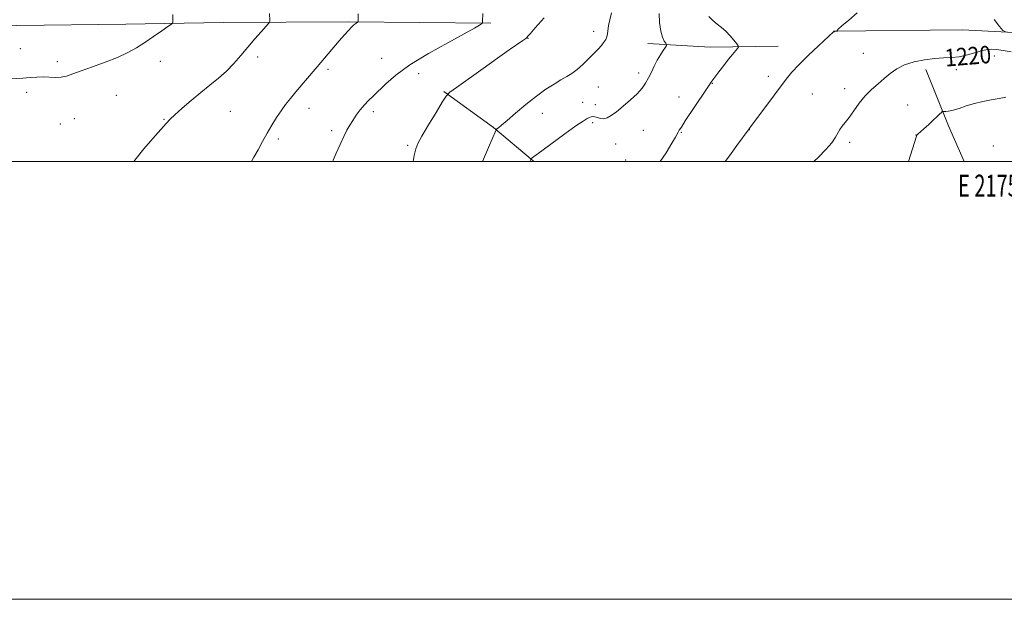
# Model space of a CAD drawing. Extents: x 2174800 to 2177700, y 354800 to 357700.
# Drawn here: x 2175040 to 2175489, y 354800 to 355065 of the extents above; entities that cross this region are included whole.
import ezdxf
from ezdxf.enums import TextEntityAlignment as Align

# ---------------------------------------------------------------- set-up
doc = ezdxf.new("R2010")
doc.units = 0
doc.header["$MEASUREMENT"] = 0
for name, color, linetype, lineweight in [('32000', 7, 'Continuous', 0), ('32001', 7, 'Continuous', 0), ('DTM HARD BREAKLINE', 7, 'Continuous', 0), ('DTM SPOT ELEVATION', 2, 'Continuous', 13), ('INDEX CONTOUR', 41, 'Continuous', 13), ('INDEX CONTOUR LABEL', 244, 'Continuous', 0), ('INTERMEDIATE CONTOUR', 44, 'Continuous', 0)]:
    doc.layers.add(name, color=color, linetype=linetype, lineweight=lineweight)
doc.styles.add('Style-ITALICS', font='ITALICS.shx')
doc.styles.add('Style-WORKING', font='WORKING.shx')

msp = doc.modelspace()

# ---------------------------------------------------------------- linework, layer by layer
at = {"layer": '32000', "flags": 128}
for points in [[(2174800, 354800), (2177700, 354800), (2177700, 357700), (2174800, 357700), (2174800, 354800)], [(2175000, 355000), (2177500, 355000), (2177500, 357500), (2175000, 357500), (2175000, 355000)]]:
    msp.add_lwpolyline(points, dxfattribs=at)
at = {"layer": 'DTM HARD BREAKLINE'}
for points in [[(2175254.84, 355063.18, 1231.87), (2175189.98, 355063.83, 1234.15), (2175132.67, 355063.57, 1237.09), (2175088.24, 355062.82, 1238.85), (2175038.48, 355062.09, 1239.99), (2175000, 355061.367, 1240.485)], [(2175523.08, 355057.36, 1223.07), (2175470.29, 355060.23, 1221.41), (2175411.3, 355059.54, 1222.02)], [(2175386.04, 355052.77, 1223.02), (2175355, 355052.2, 1224.72), (2175326.6, 355053.85, 1226.57)], [(2175453.51, 355041.97, 1219.37), (2175463.82, 355016.29, 1217.52), (2175471.034, 355000, 1216.102)], [(2175233.42, 355032.01, 1230.14), (2175256.03, 355015.51, 1228.15), (2175274.19, 355000.34, 1225.87), (2175274.563, 355000, 1225.83)]]:
    msp.add_polyline3d(points, dxfattribs=at)
at = {"layer": 'DTM SPOT ELEVATION'}
for p in [(2175271.92, 355056.35, 1229.94), (2175301.86, 355059.46, 1228.52), (2175040.14, 355051.49, 1239.04), (2175148.4, 355047.68, 1235.56), (2175425, 355049.36, 1220.97), (2175484.76, 355048.22, 1219.5), (2175056.9, 355045.61, 1238.45), (2175103.99, 355045.71, 1237.22), (2175205.04, 355047.12, 1232.78), (2175180.47, 355042.08, 1233.71), (2175221.86, 355040.08, 1231.37), (2175322.43, 355040.45, 1226.43), (2175381.6, 355038.96, 1222.63), (2175467.39, 355041.96, 1219.45), (2175303.92, 355034.08, 1227.12), (2175356.07, 355035.67, 1223.93), (2175043.03, 355031.57, 1237.5), (2175083.86, 355030.23, 1237.02), (2175340.72, 355029.41, 1224.65), (2175401.67, 355030.78, 1220.83), (2175416.46, 355033.23, 1220.48), (2175296.84, 355027.06, 1226.87), (2175302.67, 355025.97, 1226.53), (2175445.22, 355025.79, 1218.97), (2175135.99, 355022.92, 1235.15), (2175171.91, 355024.28, 1233.37), (2175201.26, 355022.73, 1231.59), (2175278.47, 355022, 1227.29), (2175058.28, 355017.1, 1236.86), (2175064.66, 355019.57, 1236.94), (2175105.73, 355019.34, 1236.09), (2175301.42, 355017.8, 1225.67), (2175182.2, 355014.13, 1232.38), (2175324.46, 355014.31, 1225.15), (2175341.93, 355013.33, 1223.89), (2175372.95, 355014.58, 1221.97), (2175449.02, 355012.08, 1218.02), (2175157.84, 355010.26, 1233.66), (2175216.85, 355007.47, 1230.24), (2175311.81, 355008.04, 1225.22), (2175418.75, 355008.7, 1219.67), (2175484.35, 355007.15, 1216.83), (2175316.38, 355000.67, 1224.94)]:
    msp.add_point(p, dxfattribs=at)
at = {"layer": 'INDEX CONTOUR'}
for points in [[(2175219.458, 354999.999, 1230), (2175219.949, 355002.772, 1230), (2175220.62, 355005.782, 1230), (2175221.606, 355008.3, 1230), (2175223.449, 355011.656, 1230), (2175226.441, 355016.707, 1230), (2175229.86, 355022.376, 1230), (2175232.734, 355027.107, 1230), (2175234.493, 355029.853, 1230), (2175236.179, 355031.609, 1230), (2175239.237, 355033.882, 1230), (2175251.365, 355042.566, 1230), (2175257.98, 355047.267, 1230), (2175263.267, 355050.98, 1230), (2175269.553, 355055.333, 1230), (2175270.85, 355056.249, 1230), (2175271.358, 355056.652, 1230), (2175271.514, 355056.847, 1230), (2175271.785, 355057.207, 1230), (2175272.782, 355058.367, 1230), (2175275.146, 355061.029, 1230), (2175279.234, 355065.61, 1230)], [(2175402.394, 354999.999, 1220), (2175404.435, 355002.028, 1220), (2175407.875, 355005.552, 1220), (2175410.556, 355008.599, 1220), (2175412.282, 355011.065, 1220), (2175414.26, 355014.694, 1220), (2175415.333, 355016.186, 1220), (2175416.712, 355017.863, 1220), (2175418.461, 355020.104, 1220), (2175420.611, 355023.136, 1220), (2175423.101, 355026.608, 1220), (2175425.839, 355030.014, 1220), (2175428.73, 355032.967, 1220), (2175431.662, 355035.537, 1220), (2175434.519, 355037.91, 1220), (2175437.269, 355040.214, 1220), (2175440.222, 355042.354, 1220), (2175443.773, 355044.176, 1220), (2175448.152, 355045.561, 1220), (2175452.937, 355046.513, 1220), (2175457.543, 355047.067, 1220), (2175461.542, 355047.304, 1220), (2175465.151, 355047.478, 1220), (2175468.747, 355047.887, 1220), (2175472.563, 355048.725, 1220), (2175476.274, 355049.769, 1220), (2175479.411, 355050.69, 1220), (2175481.696, 355051.227, 1220), (2175483.599, 355051.373, 1220), (2175485.778, 355051.188, 1220), (2175488.747, 355050.742, 1220), (2175492.45, 355050.151, 1220)]]:
    msp.add_polyline3d(points, dxfattribs=at)
at = {"layer": 'INTERMEDIATE CONTOUR'}
for points in [[(2175032.537, 355037.563, 1238), (2175041.153, 355038.09, 1238), (2175044.564, 355038.348, 1238), (2175047.582, 355038.554, 1238), (2175050.437, 355038.621, 1238), (2175056.122, 355038.406, 1238), (2175058.761, 355038.521, 1238), (2175061.226, 355039.047, 1238), (2175064.034, 355040.019, 1238), (2175067.826, 355041.435, 1238), (2175072.983, 355043.267, 1238), (2175078.833, 355045.369, 1238), (2175084.443, 355047.566, 1238), (2175089.118, 355049.74, 1238), (2175093.12, 355051.973, 1238), (2175096.953, 355054.409, 1238), (2175100.934, 355057.087, 1238), (2175104.647, 355059.648, 1238), (2175107.49, 355061.635, 1238), (2175109.042, 355062.738, 1238), (2175109.614, 355063.238, 1238), (2175109.692, 355063.561, 1238), (2175109.641, 355067.228, 1238)], [(2175091.885, 354999.999, 1236), (2175092.939, 355001.423, 1236), (2175096.471, 355005.726, 1236), (2175100.567, 355010.523, 1236), (2175104.178, 355014.676, 1236), (2175106.589, 355017.398, 1236), (2175108.423, 355019.313, 1236), (2175110.64, 355021.393, 1236), (2175113.949, 355024.362, 1236), (2175118.058, 355027.938, 1236), (2175122.427, 355031.588, 1236), (2175126.605, 355034.91, 1236), (2175130.509, 355038.039, 1236), (2175134.146, 355041.242, 1236), (2175137.539, 355044.721, 1236), (2175140.783, 355048.424, 1236), (2175143.993, 355052.233, 1236), (2175147.196, 355055.98, 1236), (2175150.079, 355059.296, 1236), (2175153.422, 355063.113, 1236), (2175153.856, 355063.676, 1236), (2175153.92, 355064.298, 1236), (2175153.895, 355067.606, 1236)], [(2175145.679, 354999.999, 1234), (2175146.727, 355001.96, 1234), (2175148.596, 355005.376, 1234), (2175150.662, 355009.108, 1234), (2175152.813, 355012.922, 1234), (2175154.954, 355016.61, 1234), (2175157.062, 355020.071, 1234), (2175159.131, 355023.226, 1234), (2175161.188, 355026.062, 1234), (2175163.376, 355028.82, 1234), (2175165.871, 355031.801, 1234), (2175175.609, 355043.21, 1234), (2175185.671, 355055.103, 1234), (2175188.038, 355057.865, 1234), (2175189.847, 355059.902, 1234), (2175191.25, 355061.367, 1234), (2175192.373, 355062.397, 1234), (2175193.231, 355063.08, 1234), (2175194.231, 355063.79, 1234), (2175194.248, 355063.835, 1234), (2175194.258, 355067.502, 1234)], [(2175182.714, 354999.999, 1232), (2175182.944, 355000.628, 1232), (2175184.336, 355003.883, 1232), (2175186.07, 355007.753, 1232), (2175187.779, 355011.423, 1232), (2175189.206, 355014.287, 1232), (2175190.483, 355016.58, 1232), (2175191.844, 355018.748, 1232), (2175193.463, 355021.123, 1232), (2175195.273, 355023.58, 1232), (2175197.148, 355025.881, 1232), (2175199.026, 355027.897, 1232), (2175201.104, 355029.925, 1232), (2175206.942, 355035.565, 1232), (2175211.524, 355039.516, 1232), (2175217.944, 355044.154, 1232), (2175226.353, 355049.293, 1232), (2175235.252, 355054.276, 1232), (2175242.732, 355058.331, 1232), (2175247.364, 355060.891, 1232), (2175249.649, 355062.23, 1232), (2175250.572, 355062.829, 1232), (2175250.973, 355063.128, 1232), (2175251.123, 355063.408, 1232), (2175251.148, 355063.909, 1232), (2175251.187, 355067.614, 1232)], [(2175251.144, 354999.999, 1228), (2175251.576, 355001.051, 1228), (2175253.831, 355006.447, 1228), (2175255.725, 355010.95, 1228), (2175256.797, 355013.47, 1228), (2175257.303, 355014.485, 1228), (2175257.678, 355014.867, 1228), (2175258.352, 355015.404, 1228), (2175259.748, 355016.559, 1228), (2175262.286, 355018.714, 1228), (2175266.192, 355022.061, 1228), (2175270.924, 355026.035, 1228), (2175275.745, 355029.883, 1228), (2175280.05, 355033.003, 1228), (2175283.749, 355035.409, 1228), (2175286.887, 355037.266, 1228), (2175289.54, 355038.769, 1228), (2175291.936, 355040.233, 1228), (2175294.338, 355041.999, 1228), (2175296.924, 355044.291, 1228), (2175299.529, 355046.855, 1228), (2175301.902, 355049.315, 1228), (2175303.844, 355051.377, 1228), (2175305.358, 355053.066, 1228), (2175306.499, 355054.487, 1228), (2175307.32, 355055.752, 1228), (2175307.874, 355057.006, 1228), (2175308.212, 355058.396, 1228), (2175308.653, 355062.148, 1228), (2175309.144, 355064.751, 1228), (2175310.019, 355067.906, 1228)], [(2175272.708, 354999.999, 1226), (2175272.932, 355000.656, 1226), (2175273.136, 355001.147, 1226), (2175273.222, 355001.251, 1226), (2175274.417, 355002.176, 1226), (2175275.918, 355003.26, 1226), (2175288.73, 355012.678, 1226), (2175293.693, 355016.255, 1226), (2175296.969, 355018.501, 1226), (2175298.826, 355019.64, 1226), (2175299.881, 355020.163, 1226), (2175300.674, 355020.471, 1226), (2175301.444, 355020.593, 1226), (2175302.354, 355020.467, 1226), (2175303.525, 355020.087, 1226), (2175304.905, 355019.685, 1226), (2175306.402, 355019.548, 1226), (2175307.98, 355019.934, 1226), (2175309.849, 355020.963, 1226), (2175312.272, 355022.725, 1226), (2175315.377, 355025.225, 1226), (2175318.722, 355028.121, 1226), (2175321.722, 355030.992, 1226), (2175323.947, 355033.523, 1226), (2175325.563, 355035.853, 1226), (2175326.883, 355038.233, 1226), (2175328.177, 355040.841, 1226), (2175329.509, 355043.572, 1226), (2175330.894, 355046.25, 1226), (2175332.314, 355048.7, 1226), (2175333.609, 355050.747, 1226), (2175334.591, 355052.217, 1226), (2175335.105, 355053.034, 1226), (2175335.157, 355053.505, 1226), (2175334.793, 355054.034, 1226), (2175334.09, 355055.008, 1226), (2175333.241, 355056.741, 1226), (2175332.474, 355059.531, 1226), (2175331.962, 355063.448, 1226), (2175331.676, 355067.663, 1226)], [(2175332.145, 354999.999, 1224), (2175334.919, 355004.034, 1224), (2175337.586, 355008.429, 1224), (2175339.192, 355011.185, 1224), (2175340.459, 355013.45, 1224), (2175340.942, 355014.279, 1224), (2175341.873, 355015.759, 1224), (2175343.667, 355018.518, 1224), (2175352.673, 355032.173, 1224), (2175354.521, 355034.949, 1224), (2175355.774, 355036.753, 1224), (2175357.107, 355038.54, 1224), (2175359.014, 355041.018, 1224), (2175361.268, 355043.908, 1224), (2175363.463, 355046.689, 1224), (2175365.259, 355048.928, 1224), (2175367.482, 355051.641, 1224), (2175367.913, 355052.252, 1224), (2175367.83, 355052.792, 1224), (2175367.163, 355053.725, 1224), (2175365.885, 355055.366, 1224), (2175364.16, 355057.435, 1224), (2175362.196, 355059.505, 1224), (2175360.175, 355061.258, 1224), (2175358.175, 355062.817, 1224), (2175356.249, 355064.414, 1224), (2175354.463, 355066.213, 1224)], [(2175361.843, 354999.999, 1222), (2175363.814, 355002.665, 1222), (2175367.178, 355007.281, 1222), (2175372.763, 355014.977, 1222), (2175373.851, 355016.398, 1222), (2175379.094, 355023.374, 1222), (2175389.748, 355037.613, 1222), (2175392.337, 355040.797, 1222), (2175395.507, 355044.211, 1222), (2175399.799, 355048.435, 1222), (2175404.411, 355052.8, 1222), (2175411.361, 355059.199, 1222), (2175411.439, 355059.247, 1222), (2175411.569, 355059.3, 1222), (2175411.807, 355059.358, 1222), (2175413.146, 355059.554, 1222), (2175413.177, 355059.581, 1222), (2175413.077, 355059.629, 1222), (2175412.976, 355059.788, 1222), (2175413.424, 355060.413, 1222), (2175415.074, 355061.922, 1222), (2175418.265, 355064.565, 1222), (2175422.069, 355067.892, 1222)], [(2175484.709, 355064.818, 1222), (2175487.145, 355061.667, 1222), (2175488.64, 355059.909, 1222), (2175490.2, 355059.072, 1222)], [(2175445.545, 354999.999, 1218), (2175447.376, 355005.846, 1218), (2175449.165, 355011.581, 1218), (2175449.294, 355011.924, 1218), (2175449.432, 355012.086, 1218), (2175449.873, 355012.49, 1218), (2175452.647, 355014.962, 1218), (2175454.801, 355016.901, 1218), (2175456.9, 355018.823, 1218), (2175458.576, 355020.405, 1218), (2175459.783, 355021.584, 1218), (2175460.565, 355022.367, 1218), (2175460.995, 355022.777, 1218), (2175461.299, 355022.917, 1218), (2175461.739, 355022.906, 1218), (2175462.553, 355022.874, 1218), (2175463.895, 355022.986, 1218), (2175465.897, 355023.417, 1218), (2175468.636, 355024.274, 1218), (2175471.966, 355025.381, 1218), (2175475.679, 355026.492, 1218), (2175479.566, 355027.413, 1218), (2175483.39, 355028.164, 1218), (2175486.907, 355028.814, 1218), (2175489.942, 355029.431, 1218)]]:
    msp.add_polyline3d(points, dxfattribs=at)

# ---------------------------------------------------------------- texts
at = {"layer": '32001', "style": 'Style-WORKING', "width": 0.67}
msp.add_text('E 2175500', height=10, dxfattribs=at).set_placement((2175489.671, 354994), align=Align.TOP_CENTER)
at = {"layer": 'INDEX CONTOUR LABEL', "style": 'Style-ITALICS', "width": 0.875}
msp.add_text('1220', height=8, rotation=4.6, dxfattribs=at).set_placement((2175462.454, 355043.345, 1220))

doc.saveas('drawing.dxf')
